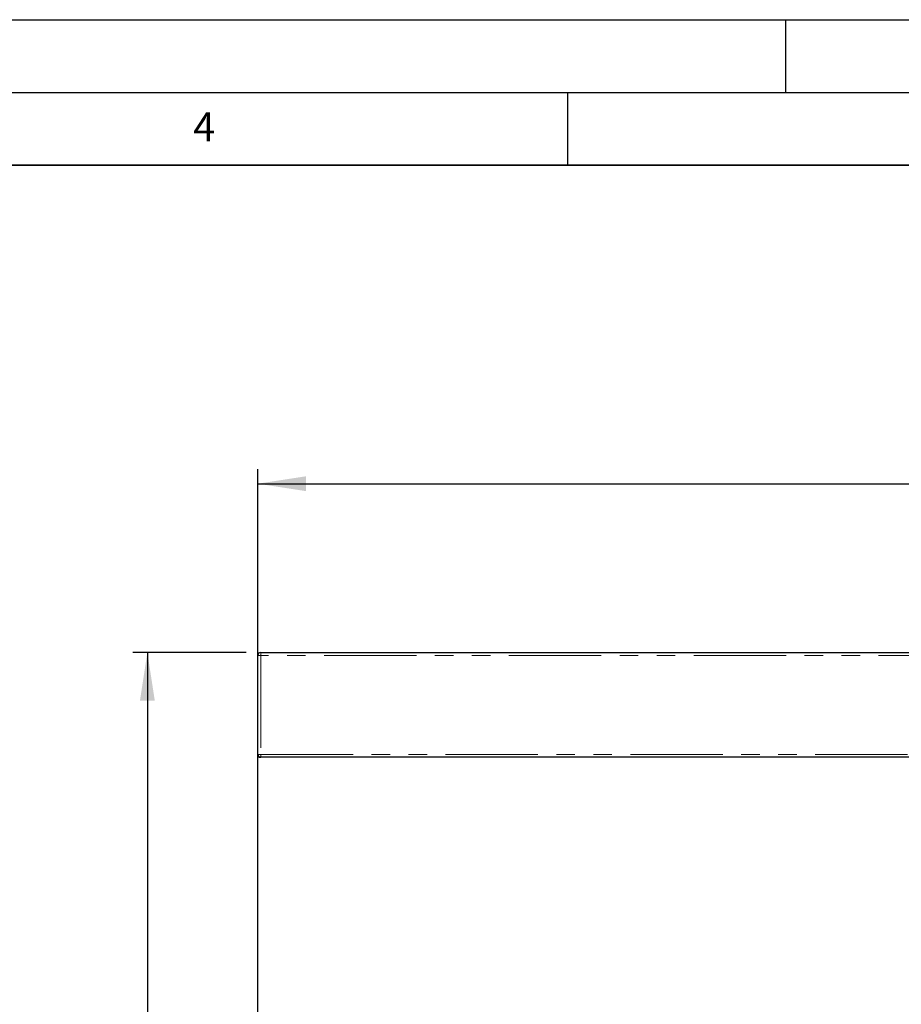
# Model space of a CAD drawing. Units: millimetres. Extents: x 0 to 420, y 0 to 297.
# Drawn here: x 177 to 238, y 229 to 297 of the extents above; entities that cross this region are included whole.
import ezdxf

# ---------------------------------------------------------------- set-up
doc = ezdxf.new("R2010")
doc.units = ezdxf.units.MM
doc.linetypes.add('PHANTOM', pattern=[12.7, 6.35, -1.27, 1.27, -1.27, 1.27, -1.27])
doc.layers.add('LINIEN-DICK', color=7, linetype='Continuous', lineweight=35)
for name, color, linetype in [('LINIEN-DÜNN', 7, 'Continuous'), ('SLD-0', 179, 'Continuous'), ('VORLAGE_TEXT', 7, 'Continuous')]:
    doc.layers.add(name, color=color, linetype=linetype)
doc.styles.add('SLDTEXTSTYLE0', font='TXT', dxfattribs={"width": 0.605})
doc.styles.add('SLDTEXTSTYLE2', font='TXT', dxfattribs={"width": 0.75})
doc.dimstyles.new('SLDDIMSTYLE0', dxfattribs={"dimtxt": 3.5, "dimasz": 3.302, "dimexe": 0, "dimexo": 0.0625, "dimgap": 0.875, "dimtad": 1, "dimlfac": 5, "dimrnd": 1e-09, "dimzin": 12, "dimdsep": 46, "dimtxsty": 'SLDTEXTSTYLE2', "dimsah": 1, "dimcen": 0.09, "dimadec": 0, "dimazin": 3, "dimtfac": 1, "dimtofl": 0, "dimtmove": 0, "dimatfit": 3, "dimfxl": 0, "dimfrac": 2, "dimtolj": 1, "dimtzin": 12, "dimarcsym": 0})

# ---------------------------------------------------------------- blocks, each defined once
blk = doc.blocks.new('_D_7')
at = {"layer": 'SLD-0'}
for p, q in [((193.711, 247.34), (193.711, 266.13)), ((393.711, 247.34), (393.711, 266.13)), ((193.711, 265.13), (393.711, 265.13))]:
    blk.add_line(p, q, dxfattribs=at)
for points in [[(193.711, 265.13), (197.013, 264.622), (197.013, 265.638)], [(393.711, 265.13), (390.409, 265.638), (390.409, 264.622)]]:
    blk.add_solid(points, dxfattribs=at)
at = {"layer": 'SLD-0', "insert": (288.539, 269.642), "char_height": 3.5, "attachment_point": 1, "style": 'SLDTEXTSTYLE2'}
blk.add_mtext('1000', dxfattribs=at)
blk = doc.blocks.new('_D_8')
at = {"layer": 'SLD-0'}
for p, q in [((192.911, 253.54), (185.124, 253.54)), ((186.124, 253.54), (186.124, 133.74)), ((192.711, 133.74), (185.124, 133.74))]:
    blk.add_line(p, q, dxfattribs=at)
for points in [[(186.124, 253.54), (185.616, 250.238), (186.632, 250.238)], [(186.124, 133.74), (186.632, 137.042), (185.616, 137.042)]]:
    blk.add_solid(points, dxfattribs=at)
at = {"layer": 'SLD-0', "insert": (181.613, 189.761), "char_height": 3.5, "attachment_point": 1, "rotation": 90, "style": 'SLDTEXTSTYLE2'}
blk.add_mtext('599', dxfattribs=at)

msp = doc.modelspace()

# ---------------------------------------------------------------- linework, layer by layer
at = {"color": 7, "linetype": 'Continuous', "lineweight": 25}
for p, q in [((193.7114, 246.5397), (193.7114, 253.3397)), ((193.9114, 253.5397), (293.5114, 253.5397)), ((193.7114, 246.3397), (193.7114, 246.5397)), ((193.7114, 227.7397), (193.7114, 246.3397)), ((393.7114, 246.3397), (193.7114, 246.3397))]:
    msp.add_line(p, q, dxfattribs=at)
at = {"color": 8, "linetype": 'PHANTOM', "lineweight": 18}
for p, q in [((193.9114, 253.3397), (193.7114, 253.3397)), ((193.9114, 253.5397), (193.9114, 253.3397)), ((293.5114, 253.3397), (193.9114, 253.3397)), ((193.9114, 253.3397), (193.9114, 246.5397)), ((193.9114, 246.5397), (193.7114, 246.5397)), ((193.9114, 246.5397), (193.9114, 246.3397)), ((193.9114, 246.5397), (293.5114, 246.5397))]:
    msp.add_line(p, q, dxfattribs=at)
at = {"color": 7, "linetype": 'Continuous', "lineweight": 25}
for centre, start, end in [((193.9114, 253.3397), 90, 180), ((193.9114, 246.5397), 180, 270)]:
    msp.add_arc(centre, 0.2, start, end, dxfattribs=at)
at = {"layer": 'LINIEN-DICK'}
msp.add_line((410, 287), (20, 287), dxfattribs=at)
at = {"layer": 'LINIEN-DÜNN'}
for p, q in [((0, 297), (420, 297)), ((230, 292), (230, 297)), ((15, 292), (415, 292)), ((215, 292), (215, 287))]:
    msp.add_line(p, q, dxfattribs=at)

# ---------------------------------------------------------------- texts
at = {"layer": 'VORLAGE_TEXT', "insert": (190.03, 290.6343), "char_height": 2, "attachment_point": 2, "style": 'SLDTEXTSTYLE0'}
msp.add_mtext('4', dxfattribs=at)

# ---------------------------------------------------------------- dimensions: what is measured, and where the dimension line sits
at = {"layer": 'SLD-0'}
dim = msp.add_linear_dim(base=(393.7114, 265.1299), p1=(193.7114, 246.3397), p2=(393.7114, 246.3397), dimstyle='SLDDIMSTYLE0', dxfattribs=at)
dim.commit()
dim.dimension.update_dxf_attribs({"geometry": '_D_7', "text_midpoint": (293.7114, 265.1299), "dimtype": 160})
dim = msp.add_linear_dim(base=(186.1244, 133.7397), p1=(193.9114, 253.5397), p2=(193.7114, 133.7397), angle=90, dimstyle='SLDDIMSTYLE0', dxfattribs=at)
dim.commit()
dim.dimension.update_dxf_attribs({"geometry": '_D_8', "text_midpoint": (186.1244, 193.6397), "dimtype": 160})

doc.saveas('drawing.dxf')
